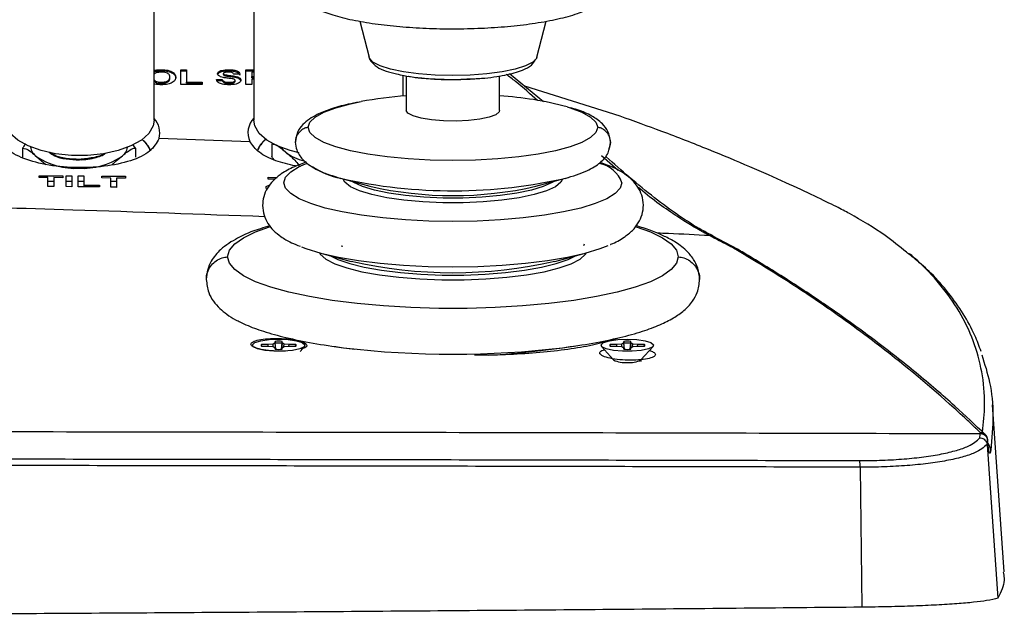
# Model space of a CAD drawing. Units: inches. Extents: x 0 to 17, y 0 to 11.
# Drawn here: x 8.1 to 8.9, y 5.8 to 6.3 of the extents above; entities that cross this region are included whole.
import ezdxf

# ---------------------------------------------------------------- set-up
doc = ezdxf.new("R2010")
doc.units = ezdxf.units.IN
doc.header["$MEASUREMENT"] = 0

msp = doc.modelspace()

# ---------------------------------------------------------------- linework, layer by layer
at = {"color": 7, "linetype": 'Continuous', "lineweight": 25}
for p, q in [((8.21658, 6.20195), (8.21658, 6.31724)), ((8.29658, 6.31724), (8.29658, 6.20195)), ((8.38159, 6.28147), (8.38909, 6.25247)), ((8.52385, 6.25247), (8.53137, 6.28154)), ((8.21658, 6.24186), (8.2172, 6.24207)), ((8.21658, 6.24099), (8.2172, 6.24119)), ((8.2172, 6.24119), (8.2172, 6.24207)), ((8.22232, 6.24165), (8.22232, 6.24253)), ((8.23791, 6.24238), (8.24257, 6.24238)), ((8.23791, 6.23061), (8.23791, 6.24238)), ((8.23791, 6.2415), (8.24257, 6.2415)), ((8.24257, 6.24238), (8.24257, 6.23257)), ((8.27213, 6.23856), (8.27213, 6.23944)), ((8.27285, 6.23786), (8.27285, 6.23874)), ((8.27611, 6.24165), (8.27611, 6.24253)), ((8.2852, 6.23906), (8.28053, 6.23891)), ((8.29017, 6.24238), (8.29658, 6.24238)), ((8.29017, 6.23061), (8.29017, 6.24238)), ((8.29017, 6.2415), (8.29658, 6.2415)), ((8.29658, 6.24042), (8.29484, 6.24042)), ((8.29484, 6.24042), (8.29484, 6.23695)), ((8.52921, 6.21675), (8.50182, 6.2393)), ((8.22237, 6.23155), (8.22237, 6.23242)), ((8.22919, 6.23566), (8.22919, 6.23653)), ((8.24257, 6.23257), (8.25502, 6.23257)), ((8.24257, 6.2317), (8.24257, 6.23257)), ((8.24257, 6.2317), (8.25502, 6.2317)), ((8.25502, 6.23257), (8.25502, 6.23061)), ((8.26653, 6.23453), (8.2712, 6.23468)), ((8.26653, 6.23366), (8.2712, 6.23381)), ((8.2712, 6.23381), (8.2712, 6.23468)), ((8.2766, 6.23155), (8.2766, 6.23242)), ((8.28146, 6.23317), (8.28146, 6.23405)), ((8.29484, 6.23607), (8.29484, 6.23695)), ((8.29484, 6.23695), (8.29658, 6.23695)), ((8.29484, 6.23607), (8.29658, 6.23607)), ((8.29484, 6.23499), (8.29484, 6.23061)), ((8.29658, 6.23499), (8.29484, 6.23499)), ((8.41658, 6.22135), (8.41658, 6.23793)), ((8.41897, 6.23755), (8.41897, 6.20983)), ((8.49397, 6.20983), (8.49397, 6.23765)), ((8.25502, 6.23061), (8.23791, 6.23061)), ((8.29484, 6.23061), (8.29017, 6.23061)), ((8.59061, 6.2052), (8.51406, 6.22922)), ((8.2205, 6.18745), (8.29337, 6.18496)), ((8.11092, 6.17947), (8.11092, 6.17241)), ((8.20145, 6.17947), (8.19939, 6.18252)), ((8.20145, 6.17947), (8.20145, 6.17241)), ((8.31092, 6.183), (8.31092, 6.173)), ((8.12223, 6.17268), (8.12943, 6.16641)), ((8.57964, 6.17257), (8.57945, 6.17273)), ((8.12408, 6.15747), (8.14306, 6.15734)), ((8.12408, 6.15598), (8.12408, 6.15747)), ((8.13123, 6.15593), (8.12408, 6.15598)), ((8.13123, 6.14881), (8.13123, 6.15593)), ((8.13123, 6.15316), (8.1359, 6.15316)), ((8.14306, 6.15584), (8.1359, 6.15589)), ((8.1359, 6.15589), (8.1359, 6.14877)), ((8.14306, 6.15734), (8.14306, 6.15584)), ((8.14586, 6.15732), (8.15052, 6.15729)), ((8.14586, 6.14868), (8.14586, 6.15732)), ((8.14586, 6.15316), (8.15052, 6.15316)), ((8.15052, 6.15729), (8.15052, 6.14864)), ((8.1555, 6.15726), (8.16017, 6.15722)), ((8.1555, 6.14859), (8.1555, 6.15726)), ((8.1555, 6.15316), (8.16017, 6.15316)), ((8.16017, 6.15722), (8.16017, 6.14993)), ((8.17448, 6.15713), (8.19346, 6.15699)), ((8.17448, 6.15561), (8.17448, 6.15713)), ((8.18164, 6.15556), (8.17448, 6.15561)), ((8.18164, 6.14835), (8.18164, 6.15556)), ((8.18164, 6.15316), (8.1863, 6.15316)), ((8.19346, 6.15547), (8.1863, 6.15553)), ((8.1863, 6.15553), (8.1863, 6.14831)), ((8.19346, 6.15699), (8.19346, 6.15547)), ((8.30795, 6.15619), (8.31538, 6.15614)), ((8.30795, 6.15462), (8.30795, 6.15619)), ((8.31351, 6.15458), (8.30795, 6.15462)), ((8.35948, 6.1575), (8.36633, 6.15531)), ((8.3662, 6.15535), (8.38982, 6.14897)), ((8.52312, 6.14897), (8.54674, 6.15535)), ((8.1359, 6.14877), (8.13123, 6.14881)), ((8.15052, 6.14864), (8.14586, 6.14868)), ((8.17261, 6.14843), (8.1555, 6.14859)), ((8.16017, 6.14993), (8.17261, 6.14982)), ((8.16017, 6.14993), (8.16017, 6.14855)), ((8.17261, 6.14982), (8.17261, 6.14843)), ((8.1863, 6.14831), (8.18164, 6.14835)), ((8.18691, 6.14864), (8.18597, 6.1481)), ((8.3064, 6.14871), (8.30952, 6.15007)), ((8.3064, 6.14716), (8.3064, 6.14871)), ((8.68485, 6.09848), (8.66524, 6.1088)), ((8.36808, 6.10057), (8.36672, 6.10101)), ((8.5617, 6.1026), (8.56122, 6.10115)), ((8.34931, 6.09559), (8.37473, 6.08872)), ((8.53822, 6.08872), (8.56363, 6.09559)), ((8.59397, 6.02851), (8.59397, 6.02853)), ((8.30813, 6.02198), (8.30262, 6.02198)), ((8.30296, 6.02069), (8.30262, 6.02198)), ((8.30262, 6.02069), (8.30813, 6.02069)), ((8.31203, 6.02235), (8.30813, 6.02198)), ((8.30816, 6.02068), (8.30813, 6.02198)), ((8.30813, 6.02069), (8.31203, 6.02032)), ((8.31364, 6.02325), (8.31203, 6.02235)), ((8.31217, 6.02024), (8.31203, 6.02235)), ((8.31203, 6.02032), (8.31364, 6.01942)), ((8.31364, 6.02451), (8.31364, 6.02325)), ((8.31376, 6.02309), (8.31364, 6.02451)), ((8.3141, 6.01814), (8.31364, 6.02325)), ((8.31364, 6.01942), (8.31364, 6.01816)), ((8.31376, 6.01816), (8.31364, 6.01942)), ((8.31413, 6.01816), (8.31376, 6.02309)), ((8.31918, 6.02309), (8.31881, 6.01816)), ((8.31884, 6.01814), (8.3193, 6.02325)), ((8.31918, 6.02309), (8.3193, 6.02451)), ((8.31918, 6.01816), (8.3193, 6.01942)), ((8.3193, 6.02325), (8.3193, 6.02451)), ((8.32091, 6.02235), (8.3193, 6.02325)), ((8.3193, 6.01942), (8.32091, 6.02032)), ((8.3193, 6.01816), (8.3193, 6.01942)), ((8.32077, 6.02024), (8.32091, 6.02235)), ((8.32481, 6.02198), (8.32091, 6.02235)), ((8.32091, 6.02032), (8.32481, 6.02069)), ((8.32479, 6.02068), (8.32481, 6.02198)), ((8.33032, 6.02198), (8.32481, 6.02198)), ((8.32481, 6.02069), (8.33032, 6.02069)), ((8.32999, 6.02069), (8.33032, 6.02198)), ((8.33369, 6.01647), (8.33584, 6.01882)), ((8.33642, 6.01946), (8.33722, 6.02034)), ((8.36105, 6.02037), (8.36857, 6.01938)), ((8.36857, 6.01938), (8.37759, 6.01826)), ((8.5221, 6.01661), (8.54437, 6.01938)), ((8.54437, 6.01938), (8.55508, 6.02082)), ((8.57572, 6.02034), (8.58551, 6.00961)), ((8.58813, 6.02198), (8.58262, 6.02198)), ((8.58296, 6.02069), (8.58262, 6.02198)), ((8.58262, 6.02069), (8.58813, 6.02069)), ((8.59203, 6.02235), (8.58813, 6.02198)), ((8.58816, 6.02068), (8.58813, 6.02198)), ((8.58813, 6.02069), (8.59203, 6.02032)), ((8.59364, 6.02325), (8.59203, 6.02235)), ((8.59217, 6.02024), (8.59203, 6.02235)), ((8.59203, 6.02032), (8.59364, 6.01942)), ((8.59364, 6.02451), (8.59364, 6.02325)), ((8.59376, 6.02309), (8.59364, 6.02451)), ((8.5941, 6.01814), (8.59364, 6.02325)), ((8.59364, 6.01942), (8.59364, 6.01816)), ((8.59376, 6.01816), (8.59364, 6.01942)), ((8.59413, 6.01816), (8.59376, 6.02309)), ((8.59918, 6.02309), (8.59881, 6.01816)), ((8.59884, 6.01814), (8.5993, 6.02325)), ((8.59918, 6.02309), (8.5993, 6.02451)), ((8.59918, 6.01816), (8.5993, 6.01942)), ((8.5993, 6.02325), (8.5993, 6.02451)), ((8.60091, 6.02235), (8.5993, 6.02325)), ((8.5993, 6.01942), (8.60091, 6.02032)), ((8.5993, 6.01816), (8.5993, 6.01942)), ((8.60077, 6.02024), (8.60091, 6.02235)), ((8.60481, 6.02198), (8.60091, 6.02235)), ((8.60091, 6.02032), (8.60481, 6.02069)), ((8.60479, 6.02068), (8.60481, 6.02198)), ((8.61032, 6.02198), (8.60481, 6.02198)), ((8.60481, 6.02069), (8.61032, 6.02069)), ((8.60743, 6.00961), (8.61722, 6.02034)), ((8.60999, 6.02069), (8.61032, 6.02198)), ((8.60767, 6.00829), (8.60767, 6.00987)), ((8.89906, 5.83941), (8.88968, 5.9735)), ((8.88543, 5.94154), (8.88541, 5.94173)), ((8.88543, 5.94154), (8.894, 5.81852)), ((8.88597, 5.94401), (8.88586, 5.94558)), ((8.88598, 5.944), (8.88587, 5.94562)), ((8.78357, 5.92349), (8.78469, 5.81113))]:
    msp.add_line(p, q, dxfattribs=at)
at = {"color": 8, "linetype": 'Continuous', "lineweight": 25}
for p, q in [((8.38932, 6.2518), (8.38901, 6.25284)), ((8.58927, 6.16174), (8.57562, 6.17337))]:
    msp.add_line(p, q, dxfattribs=at)
at = {"color": 8, "linetype": 'Continuous', "lineweight": 25, "flags": 128}
for points in [[(8.52353, 6.25161), (8.52062, 6.24856), (8.51484, 6.24561), (8.50652, 6.243), (8.49601, 6.24084), (8.48377, 6.23923), (8.47034, 6.23824), (8.45631, 6.23791), (8.44228, 6.23826), (8.42887, 6.23926), (8.41666, 6.24089), (8.4062, 6.24306), (8.39793, 6.24568), (8.39222, 6.24864), (8.38932, 6.2518)], [(8.3402, 6.19631), (8.34163, 6.20048), (8.34589, 6.20455), (8.35287, 6.20841), (8.36241, 6.21198), (8.37426, 6.21516), (8.38262, 6.2169)], [(8.5481, 6.21272), (8.55054, 6.21198), (8.56007, 6.20841), (8.56705, 6.20455), (8.57131, 6.20048), (8.57274, 6.19631)], [(8.31881, 6.17988), (8.31997, 6.17839), (8.32223, 6.17621)], [(8.59221, 6.15185), (8.59083, 6.14742), (8.58671, 6.14309), (8.57994, 6.13893), (8.57066, 6.13503), (8.55906, 6.13148), (8.54536, 6.12834), (8.52986, 6.12568), (8.51286, 6.12355), (8.49471, 6.122), (8.47579, 6.12106), (8.45647, 6.12074), (8.43715, 6.12106), (8.41823, 6.122), (8.40008, 6.12355), (8.38309, 6.12568), (8.36758, 6.12834), (8.35389, 6.13148), (8.34228, 6.13503), (8.333, 6.13893), (8.32623, 6.14309), (8.32211, 6.14742), (8.32073, 6.15185), (8.32211, 6.15628), (8.32623, 6.16062), (8.333, 6.16477), (8.33942, 6.1676)], [(8.54455, 6.15476), (8.54319, 6.15218), (8.53874, 6.14859), (8.53148, 6.14525), (8.52167, 6.14228), (8.50964, 6.13976), (8.49579, 6.1378), (8.48061, 6.13645), (8.46461, 6.13576), (8.44833, 6.13576), (8.43233, 6.13645), (8.41715, 6.1378), (8.4033, 6.13976), (8.39127, 6.14228), (8.38146, 6.14525), (8.37421, 6.14859), (8.36975, 6.15218), (8.36839, 6.15476)], [(8.53741, 6.15283), (8.53601, 6.15194), (8.529, 6.14871), (8.51951, 6.14583), (8.50788, 6.1434), (8.49449, 6.1415), (8.47981, 6.1402), (8.46434, 6.13953), (8.4486, 6.13953), (8.43313, 6.1402), (8.41845, 6.1415), (8.40507, 6.1434), (8.39343, 6.14583), (8.38395, 6.14871), (8.37693, 6.15194), (8.37553, 6.15283)], [(8.27553, 6.09238), (8.27696, 6.09757), (8.28122, 6.10269), (8.28824, 6.10764), (8.29791, 6.11235), (8.30908, 6.11643)], [(8.60358, 6.11652), (8.61503, 6.11235), (8.6247, 6.10764), (8.63172, 6.10269), (8.63598, 6.09757), (8.63741, 6.09238)], [(8.34924, 6.09561), (8.34993, 6.09451), (8.35431, 6.09055), (8.36148, 6.0868), (8.37123, 6.08338), (8.38332, 6.08037), (8.39739, 6.07786), (8.41308, 6.07592), (8.42996, 6.07459), (8.44755, 6.07392), (8.46539, 6.07392), (8.48299, 6.07459), (8.49986, 6.07592), (8.51555, 6.07786), (8.52963, 6.08037), (8.54171, 6.08338), (8.55147, 6.0868), (8.55863, 6.09055), (8.56301, 6.09451), (8.5637, 6.09561)], [(8.3581, 6.09321), (8.36405, 6.09023), (8.37354, 6.08689), (8.38529, 6.08397), (8.39899, 6.08152), (8.41426, 6.07963), (8.43067, 6.07834), (8.44779, 6.07769), (8.46515, 6.07769), (8.48227, 6.07834), (8.49869, 6.07963), (8.51395, 6.08152), (8.52765, 6.08397), (8.5394, 6.08689), (8.5489, 6.09023), (8.55484, 6.09321)]]:
    msp.add_lwpolyline(points, dxfattribs=at)
at = {"color": 7, "linetype": 'Continuous', "lineweight": 25, "flags": 128}
for points in [[(8.52385, 6.25247), (8.52358, 6.25173), (8.52353, 6.25161)], [(8.49397, 6.20983), (8.49362, 6.20866), (8.49087, 6.20641), (8.48556, 6.20441), (8.4781, 6.20281), (8.46903, 6.20174), (8.45903, 6.20126), (8.44884, 6.20142), (8.43922, 6.2022), (8.43088, 6.20355), (8.42443, 6.20537), (8.42036, 6.20752), (8.41897, 6.20983)], [(8.21658, 6.20195), (8.21579, 6.19735), (8.21232, 6.19144), (8.20624, 6.18601), (8.19784, 6.18133), (8.18751, 6.17761), (8.17574, 6.17503), (8.16307, 6.17371), (8.15009, 6.17371), (8.13742, 6.17503), (8.12565, 6.17761), (8.11532, 6.18133), (8.10692, 6.18601), (8.10084, 6.19144), (8.09737, 6.19735), (8.09658, 6.20195)], [(8.3329, 6.17585), (8.32565, 6.17761), (8.31532, 6.18133), (8.30692, 6.18601), (8.30084, 6.19144), (8.29737, 6.19735), (8.29658, 6.20195)], [(8.57274, 6.19631), (8.57131, 6.19215), (8.56705, 6.18808), (8.56007, 6.18422), (8.55054, 6.18065), (8.53869, 6.17747), (8.52481, 6.17476), (8.50926, 6.17257), (8.4924, 6.17097), (8.47466, 6.16999), (8.45647, 6.16967), (8.43828, 6.16999), (8.42054, 6.17097), (8.40368, 6.17257), (8.38813, 6.17476), (8.37426, 6.17747), (8.36241, 6.18065), (8.35287, 6.18422), (8.34589, 6.18808), (8.34163, 6.19215), (8.3402, 6.19631)], [(8.21373, 6.17724), (8.21189, 6.18106), (8.20701, 6.18656)], [(8.33483, 6.1003), (8.33825, 6.09901), (8.35027, 6.09533), (8.36444, 6.09208), (8.38049, 6.08933), (8.39809, 6.08713), (8.41688, 6.08552), (8.43647, 6.08454), (8.45647, 6.08422), (8.47647, 6.08454), (8.49606, 6.08552), (8.51485, 6.08713), (8.53245, 6.08933), (8.5485, 6.09208), (8.56268, 6.09533), (8.57469, 6.09901), (8.58107, 6.10153)], [(8.63741, 6.09238), (8.63598, 6.08718), (8.63172, 6.08206), (8.6247, 6.07711), (8.61503, 6.0724), (8.60285, 6.068), (8.58837, 6.06399), (8.57181, 6.06042), (8.55342, 6.05736), (8.53351, 6.05485), (8.51238, 6.05294), (8.49038, 6.05164), (8.46783, 6.05099), (8.44511, 6.05099), (8.42257, 6.05164), (8.40056, 6.05294), (8.37943, 6.05485), (8.35952, 6.05736), (8.34114, 6.06042), (8.32457, 6.06399), (8.31009, 6.068), (8.29791, 6.0724), (8.28824, 6.07711), (8.28122, 6.08206), (8.27696, 6.08718), (8.27553, 6.09238)], [(8.31647, 6.02619), (8.32413, 6.02587), (8.33075, 6.02493), (8.33545, 6.0235), (8.33758, 6.02178), (8.33686, 6.02001), (8.33339, 6.01841), (8.32763, 6.0172), (8.32037, 6.01656), (8.31258, 6.01656), (8.30531, 6.0172), (8.29955, 6.01841), (8.29608, 6.02001), (8.29536, 6.02178), (8.29749, 6.0235), (8.30219, 6.02493), (8.30881, 6.02587), (8.31647, 6.02619)], [(8.59647, 6.02619), (8.60413, 6.02587), (8.61075, 6.02493), (8.61545, 6.0235), (8.61758, 6.02178), (8.61686, 6.02001), (8.61339, 6.01841), (8.60763, 6.0172), (8.60037, 6.01656), (8.59258, 6.01656), (8.58531, 6.0172), (8.57955, 6.01841), (8.57608, 6.02001), (8.57536, 6.02178), (8.57749, 6.0235), (8.58219, 6.02493), (8.58881, 6.02587), (8.59647, 6.02619)], [(8.87968, 5.94705), (8.87996, 5.94971), (8.88005, 5.95049)], [(8.88006, 5.95049), (8.8801, 5.95086), (8.88011, 5.95099)], [(8.88586, 5.94558), (8.88585, 5.94545), (8.88581, 5.94508)], [(8.88598, 5.944), (8.88598, 5.94401), (8.88597, 5.94401)]]:
    msp.add_lwpolyline(points, dxfattribs=at)
at = {"color": 7, "linetype": 'Continuous', "lineweight": 25}
for centre, radius, start, end in [((8.44321, 5.88708), 0.33534, 94.14447, 100.40836), ((8.47697, 5.94667), 0.27539, 75.03025, 86.46013), ((8.20347, 6.1917), 0.01756, 345.98869, 41.68307), ((8.30881, 6.19193), 0.01694, 136.2207, 204.28442), ((8.19324, 6.16937), 0.02189, 20.96352, 51.41058), ((8.31952, 6.16968), 0.02167, 128.49, 159.71954), ((8.31974, 6.16935), 0.02194, 128.29557, 159.09329), ((8.15331, 6.21965), 0.05632, 236.50801, 272.92072), ((8.15905, 6.21965), 0.05632, 267.07922, 303.49206), ((8.15696, 6.21389), 0.04362, 271.73701, 289.52688), ((8.38105, 6.22308), 0.06934, 237.28272, 257.63219), ((8.30324, 6.02134), 0.000893, 133.51238, 226.48762), ((8.31647, 5.9636), 0.06098, 87.34307, 92.65693), ((8.31647, 6.07907), 0.06098, 267.34307, 272.65693), ((8.31647, 5.96376), 0.0594, 87.38818, 92.61182), ((8.3297, 6.02134), 0.000893, 313.49249, 46.50751), ((8.58324, 6.02134), 0.000893, 133.49249, 226.50751), ((8.59647, 5.9636), 0.06098, 87.34299, 92.65701), ((8.59647, 6.07907), 0.06098, 267.34299, 272.65701), ((8.59647, 5.96376), 0.0594, 87.38823, 92.61177), ((8.6097, 6.02134), 0.000893, 313.49249, 46.50751), ((8.46174, 6.50978), 0.49686, 272.68901, 276.9782), ((8.5942, 6.02584), 0.01841, 241.81809, 277.08428), ((8.59874, 6.02584), 0.01841, 262.91676, 298.18087), ((8.87992, 5.94503), 0.00597, 5.33282, 88.18278), ((8.76795, 5.92431), 0.01564, 357.00706, 16.75453)]:
    msp.add_arc(centre, radius, start, end, dxfattribs=at)
at = {"color": 8, "linetype": 'Continuous', "lineweight": 25}
for centre, radius, start, end in [((8.12978, 6.18323), 0.01297, 191.84402, 234.39066), ((8.18246, 6.18334), 0.01313, 305.7675, 346.24796), ((8.3468, 6.20953), 0.04139, 233.59921, 256.01149), ((8.56922, 6.14334), 0.02451, 20.31015, 78.38827), ((8.4562, 6.5549), 0.40956, 257.30627, 283.128), ((8.45647, 6.44074), 0.29929, 257.13204, 282.86796), ((8.66293, 6.10439), 0.00497, 62.33741, 94.24394), ((8.45647, 6.45104), 0.37142, 257.28586, 282.71414), ((8.45647, 6.75898), 0.74481, 263.22202, 276.77798), ((8.88013, 5.94578), 0.00549, 46.13414, 91.57741), ((8.87853, 5.9364), 0.00983, 4.39263, 38.14243)]:
    msp.add_arc(centre, radius, start, end, dxfattribs=at)
at = {"color": 7, "linetype": 'Continuous', "lineweight": 25}
for points, knots in [([(8.32944, 6.30648), (8.33113, 6.30377), (8.33394, 6.29925), (8.34013, 6.29491), (8.34475, 6.29233), (8.3512, 6.28934), (8.36154, 6.28575), (8.37748, 6.28194), (8.39595, 6.27893), (8.41612, 6.27679), (8.43758, 6.27553), (8.45979, 6.2752), (8.48191, 6.27581), (8.5032, 6.27735), (8.52314, 6.2798), (8.54131, 6.28316), (8.5563, 6.28725), (8.56578, 6.29105), (8.57165, 6.29423), (8.57637, 6.29737), (8.58263, 6.30321), (8.58424, 6.30908), (8.58518, 6.31248)], [0, 0, 0, 0, 0.053243, 0.088867, 0.110322, 0.134381, 0.193028, 0.255151, 0.31542, 0.374658, 0.434676, 0.494528, 0.554779, 0.615, 0.674932, 0.737169, 0.800705, 0.85695, 0.879964, 0.903482, 0.944003, 1, 1, 1, 1]), ([(8.39038, 6.24966), (8.39183, 6.24795), (8.39446, 6.24483), (8.40173, 6.2414), (8.40815, 6.23997), (8.41107, 6.23931)], [0, 0, 0, 0, 0.399236, 0.726173, 1, 1, 1, 1]), ([(8.46754, 6.23511), (8.47158, 6.23524), (8.48278, 6.23561), (8.49888, 6.23807), (8.51143, 6.24145), (8.52005, 6.24582), (8.52192, 6.24935), (8.52279, 6.25101)], [0, 0, 0, 0, 0.1467257, 0.4066346, 0.6648527, 0.8428452, 1, 1, 1, 1]), ([(8.22237, 6.24057), (8.22126, 6.2405), (8.21903, 6.24035), (8.21683, 6.23954), (8.2166, 6.23896), (8.21658, 6.23893)], [0, 0, 0, 0, 0.4839226, 0.9666675, 1, 1, 1, 1]), ([(8.2172, 6.24207), (8.21813, 6.24222), (8.21979, 6.24249), (8.22154, 6.24252), (8.22232, 6.24253)], [0, 0, 0, 0, 0.55956, 1, 1, 1, 1]), ([(8.2172, 6.24119), (8.21813, 6.24134), (8.21979, 6.24162), (8.22154, 6.24164), (8.22232, 6.24165)], [0, 0, 0, 0, 0.559558, 1, 1, 1, 1]), ([(8.22232, 6.24253), (8.22412, 6.24244), (8.22773, 6.24228), (8.23175, 6.24061), (8.23363, 6.23853), (8.23378, 6.23716), (8.23386, 6.23648)], [0, 0, 0, 0, 0.27983, 0.558671, 0.779006, 1, 1, 1, 1]), ([(8.22232, 6.24165), (8.22412, 6.24157), (8.22773, 6.2414), (8.23175, 6.23974), (8.23363, 6.23766), (8.23378, 6.23629), (8.23386, 6.2356)], [0, 0, 0, 0, 0.27983, 0.558671, 0.779006, 1, 1, 1, 1]), ([(8.22919, 6.23653), (8.22914, 6.23709), (8.22905, 6.23819), (8.22758, 6.23962), (8.22507, 6.24046), (8.22327, 6.24053), (8.22237, 6.24057)], [0, 0, 0, 0, 0.281085, 0.560011, 0.77969, 1, 1, 1, 1]), ([(8.26746, 6.23928), (8.26765, 6.23983), (8.26802, 6.24095), (8.27131, 6.24235), (8.27429, 6.24246), (8.27611, 6.24253)], [0, 0, 0, 0, 0.279743, 0.559365, 1, 1, 1, 1]), ([(8.26746, 6.2384), (8.26765, 6.23896), (8.26802, 6.24007), (8.27131, 6.24148), (8.27429, 6.24159), (8.27611, 6.24165)], [0, 0, 0, 0, 0.2797504, 0.559366, 1, 1, 1, 1]), ([(8.2697, 6.23693), (8.26899, 6.23731), (8.26771, 6.23798), (8.26754, 6.23888), (8.26746, 6.23928)], [0, 0, 0, 0, 0.559274, 1, 1, 1, 1]), ([(8.27289, 6.24015), (8.27265, 6.24004), (8.27221, 6.23985), (8.27215, 6.23956), (8.27213, 6.23944)], [0, 0, 0, 0, 0.558754, 1, 1, 1, 1]), ([(8.27213, 6.23944), (8.27217, 6.23928), (8.27226, 6.23901), (8.27267, 6.23882), (8.27285, 6.23874)], [0, 0, 0, 0, 0.558527, 1, 1, 1, 1]), ([(8.27285, 6.23874), (8.27423, 6.23847), (8.277, 6.23793), (8.28066, 6.23756), (8.28339, 6.23693), (8.28501, 6.23616), (8.28601, 6.23516), (8.28609, 6.23443), (8.28613, 6.23407)], [0, 0, 0, 0, 0.249421, 0.500055, 0.625201, 0.75014, 0.874915, 1, 1, 1, 1]), ([(8.27617, 6.24057), (8.27552, 6.24056), (8.27435, 6.24054), (8.27334, 6.24027), (8.27289, 6.24015)], [0, 0, 0, 0, 0.5605373, 1, 1, 1, 1]), ([(8.27611, 6.24253), (8.27733, 6.2425), (8.27976, 6.24245), (8.28292, 6.24172), (8.28485, 6.24045), (8.28508, 6.23952), (8.2852, 6.23906)], [0, 0, 0, 0, 0.281019, 0.560107, 0.779825, 1, 1, 1, 1]), ([(8.27611, 6.24165), (8.27733, 6.24163), (8.27976, 6.24158), (8.28292, 6.24084), (8.28485, 6.23957), (8.28508, 6.23865), (8.2852, 6.23818)], [0, 0, 0, 0, 0.281017, 0.560108, 0.779818, 1, 1, 1, 1]), ([(8.28053, 6.23891), (8.28041, 6.23918), (8.28016, 6.23973), (8.27864, 6.24051), (8.27711, 6.24054), (8.27617, 6.24057)], [0, 0, 0, 0, 0.281524, 0.560297, 1, 1, 1, 1]), ([(8.41107, 6.23931), (8.41305, 6.23877), (8.41982, 6.23693), (8.43614, 6.23525), (8.454, 6.23433), (8.46434, 6.23492), (8.46754, 6.23511)], [0, 0, 0, 0, 0.142837, 0.489312, 0.84187, 1, 1, 1, 1]), ([(8.21658, 6.23426), (8.21685, 6.23396), (8.21749, 6.23326), (8.21969, 6.23256), (8.22148, 6.23247), (8.22237, 6.23242)], [0, 0, 0, 0, 0.2729857, 0.6362961, 1, 1, 1, 1]), ([(8.21658, 6.23339), (8.21685, 6.23309), (8.21749, 6.23238), (8.21969, 6.23168), (8.22148, 6.23159), (8.22237, 6.23155)], [0, 0, 0, 0, 0.272995, 0.636302, 1, 1, 1, 1]), ([(8.22238, 6.23046), (8.22049, 6.23046), (8.21832, 6.23046), (8.21678, 6.2311), (8.21658, 6.23118)], [0, 0, 0, 0, 0.874267, 1, 1, 1, 1]), ([(8.22237, 6.23242), (8.22353, 6.23249), (8.22583, 6.23264), (8.22886, 6.23419), (8.22907, 6.23565), (8.22919, 6.23653)], [0, 0, 0, 0, 0.2799966, 0.5597668, 1, 1, 1, 1]), ([(8.22237, 6.23155), (8.22353, 6.23162), (8.22583, 6.23176), (8.22886, 6.23332), (8.22907, 6.23477), (8.22919, 6.23566)], [0, 0, 0, 0, 0.279993, 0.559761, 1, 1, 1, 1]), ([(8.23386, 6.23648), (8.23374, 6.23561), (8.2335, 6.23387), (8.23068, 6.23176), (8.2266, 6.23061), (8.22379, 6.23051), (8.22238, 6.23046)], [0, 0, 0, 0, 0.280553, 0.559488, 0.779435, 1, 1, 1, 1]), ([(8.27647, 6.23046), (8.27511, 6.23049), (8.27239, 6.23056), (8.26896, 6.23152), (8.26709, 6.233), (8.26671, 6.23402), (8.26653, 6.23453)], [0, 0, 0, 0, 0.28071, 0.559333, 0.779309, 1, 1, 1, 1]), ([(8.27525, 6.23578), (8.27414, 6.23591), (8.27216, 6.23616), (8.27045, 6.2367), (8.2697, 6.23693)], [0, 0, 0, 0, 0.560767, 1, 1, 1, 1]), ([(8.2712, 6.23468), (8.27137, 6.23433), (8.27171, 6.23364), (8.27307, 6.23283), (8.27486, 6.23247), (8.27602, 6.23244), (8.2766, 6.23242)], [0, 0, 0, 0, 0.280583, 0.559153, 0.779253, 1, 1, 1, 1]), ([(8.2712, 6.23381), (8.27137, 6.23346), (8.27171, 6.23276), (8.27307, 6.23196), (8.27486, 6.23159), (8.27602, 6.23156), (8.2766, 6.23155)], [0, 0, 0, 0, 0.280584, 0.559154, 0.779255, 1, 1, 1, 1]), ([(8.27213, 6.23856), (8.27217, 6.23841), (8.27226, 6.23813), (8.27267, 6.23794), (8.27285, 6.23786)], [0, 0, 0, 0, 0.558474, 1, 1, 1, 1]), ([(8.27285, 6.23786), (8.27423, 6.23759), (8.277, 6.23705), (8.28066, 6.23669), (8.28339, 6.23606), (8.28501, 6.23529), (8.28601, 6.23428), (8.28609, 6.23356), (8.28613, 6.23319)], [0, 0, 0, 0, 0.249422, 0.500055, 0.625202, 0.750145, 0.87492, 1, 1, 1, 1]), ([(8.27919, 6.23527), (8.27846, 6.23537), (8.27715, 6.23555), (8.27583, 6.23571), (8.27525, 6.23578)], [0, 0, 0, 0, 0.559958, 1, 1, 1, 1]), ([(8.28613, 6.23407), (8.28604, 6.23365), (8.28585, 6.23283), (8.28448, 6.23174), (8.28147, 6.23061), (8.27853, 6.23052), (8.27647, 6.23046)], [0, 0, 0, 0, 0.186962, 0.373997, 0.560964, 1, 1, 1, 1]), ([(8.2766, 6.23242), (8.27722, 6.23243), (8.27845, 6.23246), (8.28006, 6.23278), (8.28123, 6.23334), (8.28138, 6.23381), (8.28146, 6.23405)], [0, 0, 0, 0, 0.2812365, 0.5610143, 0.781097, 1, 1, 1, 1]), ([(8.2766, 6.23155), (8.27722, 6.23156), (8.27845, 6.23158), (8.28006, 6.2319), (8.28123, 6.23247), (8.28138, 6.23294), (8.28146, 6.23317)], [0, 0, 0, 0, 0.281238, 0.561012, 0.781096, 1, 1, 1, 1]), ([(8.28146, 6.23405), (8.28143, 6.23421), (8.28136, 6.23455), (8.28051, 6.23501), (8.27969, 6.23517), (8.27919, 6.23527)], [0, 0, 0, 0, 0.279775, 0.559084, 1, 1, 1, 1]), ([(8.38117, 6.21649), (8.37814, 6.21595), (8.36945, 6.21439), (8.35809, 6.21103), (8.34601, 6.20633), (8.33685, 6.20022), (8.33098, 6.19241), (8.33025, 6.18706), (8.32987, 6.18432)], [0, 0, 0, 0, 0.104086, 0.298706, 0.483397, 0.720076, 0.856476, 1, 1, 1, 1]), ([(8.58307, 6.18432), (8.58262, 6.18733), (8.58181, 6.19281), (8.57713, 6.19866), (8.5724, 6.20262), (8.56596, 6.20653), (8.55935, 6.20962), (8.55253, 6.21145), (8.55054, 6.21199)], [0, 0, 0, 0, 0.214757, 0.38989, 0.514245, 0.627572, 0.891322, 1, 1, 1, 1]), ([(8.77479, 6.12713), (8.77167, 6.12878), (8.76534, 6.13213), (8.74771, 6.14074), (8.72433, 6.15165), (8.69562, 6.16439), (8.66198, 6.17843), (8.62673, 6.19224), (8.6019, 6.20115), (8.59061, 6.2052)], [0, 0, 0, 0, 0.142919, 0.290079, 0.433224, 0.580462, 0.726089, 0.87536, 1, 1, 1, 1]), ([(8.2205, 6.18745), (8.21852, 6.18385), (8.21453, 6.17662), (8.19816, 6.1689), (8.17678, 6.1644), (8.15249, 6.1634), (8.12874, 6.16585), (8.10892, 6.1716), (8.0949, 6.18024), (8.09284, 6.18766), (8.09181, 6.19136)], [0, 0, 0, 0, 0.122994, 0.247224, 0.373034, 0.499917, 0.626798, 0.752588, 0.876764, 1, 1, 1, 1]), ([(8.33004, 6.16527), (8.32457, 6.16651), (8.31312, 6.1691), (8.29989, 6.17588), (8.29554, 6.18194), (8.29337, 6.18496)], [0, 0, 0, 0, 0.314508, 0.658386, 1, 1, 1, 1]), ([(8.32987, 6.18432), (8.33011, 6.1822), (8.33067, 6.1772), (8.33577, 6.16966), (8.34439, 6.16354), (8.35301, 6.15948), (8.35795, 6.15797), (8.35948, 6.1575)], [0, 0, 0, 0, 0.172841, 0.408965, 0.72254, 0.91382, 1, 1, 1, 1]), ([(8.54661, 6.15531), (8.55271, 6.1572), (8.56395, 6.16067), (8.57478, 6.16747), (8.58162, 6.17493), (8.58261, 6.18136), (8.58307, 6.18432)], [0, 0, 0, 0, 0.3158635, 0.582833, 0.8084927, 1, 1, 1, 1]), ([(8.11342, 6.18302), (8.11276, 6.18225), (8.11189, 6.18122), (8.11111, 6.17983), (8.11092, 6.17947)], [0, 0, 0, 0, 0.745359, 1, 1, 1, 1]), ([(8.11092, 6.17947), (8.11172, 6.17941), (8.1152, 6.17915), (8.1192, 6.17517), (8.12217, 6.17274), (8.12223, 6.17268)], [0, 0, 0, 0, 0.224967, 0.982369, 1, 1, 1, 1]), ([(8.13219, 6.17635), (8.13352, 6.17533), (8.1367, 6.17291), (8.14557, 6.1705), (8.15291, 6.1703), (8.15658, 6.17021)], [0, 0, 0, 0, 0.265826, 0.632912, 1, 1, 1, 1]), ([(8.15658, 6.17056), (8.15292, 6.17066), (8.14559, 6.17086), (8.1371, 6.17311), (8.13416, 6.17531), (8.13308, 6.17612)], [0, 0, 0, 0, 0.387794, 0.775585, 1, 1, 1, 1]), ([(8.19013, 6.17268), (8.19277, 6.17495), (8.19639, 6.17804), (8.2002, 6.17965), (8.20125, 6.1795), (8.20145, 6.17947)], [0, 0, 0, 0, 0.688409, 0.941336, 1, 1, 1, 1]), ([(8.31092, 6.183), (8.31172, 6.18293), (8.3152, 6.18267), (8.3192, 6.17869), (8.32217, 6.17626), (8.32223, 6.17621)], [0, 0, 0, 0, 0.224966, 0.982372, 1, 1, 1, 1]), ([(8.32223, 6.17621), (8.32464, 6.17429), (8.3282, 6.17147), (8.33205, 6.16708), (8.33331, 6.16487), (8.33355, 6.16444)], [0, 0, 0, 0, 0.629715, 0.928544, 1, 1, 1, 1]), ([(8.15658, 6.17021), (8.16021, 6.17054), (8.16746, 6.17121), (8.17477, 6.17337), (8.17696, 6.1751), (8.17717, 6.17526)], [0, 0, 0, 0, 0.475727, 0.951457, 1, 1, 1, 1]), ([(8.17663, 6.1752), (8.1766, 6.17518), (8.17454, 6.1736), (8.16743, 6.17158), (8.1602, 6.1709), (8.15658, 6.17056)], [0, 0, 0, 0, 0.006745, 0.503373, 1, 1, 1, 1]), ([(8.1832, 6.16644), (8.18365, 6.16697), (8.18594, 6.16961), (8.18827, 6.17132), (8.19013, 6.17268)], [0, 0, 0, 0, 0.201267, 1, 1, 1, 1]), ([(8.33884, 6.16837), (8.33552, 6.16718), (8.32795, 6.16446), (8.31935, 6.15969), (8.31223, 6.15397), (8.30736, 6.14782), (8.30417, 6.14094), (8.30376, 6.13596), (8.30357, 6.13362)], [0, 0, 0, 0, 0.186719, 0.425643, 0.599737, 0.745721, 0.880114, 1, 1, 1, 1]), ([(8.31298, 6.17008), (8.31253, 6.17059), (8.3118, 6.17141), (8.31116, 6.17257), (8.31092, 6.173)], [0, 0, 0, 0, 0.624679, 1, 1, 1, 1]), ([(8.58305, 6.10227), (8.58315, 6.1023), (8.58739, 6.1039), (8.59315, 6.10735), (8.60042, 6.11297), (8.60541, 6.1191), (8.60865, 6.12612), (8.60978, 6.13401), (8.60844, 6.14183), (8.60505, 6.14865), (8.60028, 6.15432), (8.59395, 6.15936), (8.5858, 6.16405), (8.57859, 6.16675), (8.57482, 6.16816)], [0, 0, 0, 0, 0.00296, 0.134147, 0.231339, 0.312189, 0.386396, 0.458272, 0.533993, 0.607187, 0.683875, 0.771856, 0.880403, 1, 1, 1, 1]), ([(8.66541, 6.10907), (8.66242, 6.11059), (8.65336, 6.1152), (8.63762, 6.12537), (8.6183, 6.13949), (8.59902, 6.1552), (8.58582, 6.16701), (8.57962, 6.17255)], [0, 0, 0, 0, 0.111059, 0.337149, 0.565439, 0.795777, 1, 1, 1, 1]), ([(8.30357, 6.13362), (8.30382, 6.13096), (8.3043, 6.12569), (8.30776, 6.11884), (8.31243, 6.11313), (8.31872, 6.10808), (8.32559, 6.10398), (8.33133, 6.10177), (8.33372, 6.10085)], [0, 0, 0, 0, 0.151299, 0.298867, 0.45288, 0.628963, 0.845783, 1, 1, 1, 1]), ([(8.82057, 6.09608), (8.81507, 6.10063), (8.80177, 6.11162), (8.78476, 6.1214), (8.77479, 6.12713)], [0, 0, 0, 0, 0.414095, 1, 1, 1, 1]), ([(8.30954, 6.11708), (8.3069, 6.11638), (8.29657, 6.11364), (8.28628, 6.10898), (8.27627, 6.10321), (8.2689, 6.09761), (8.26286, 6.09046), (8.25906, 6.0821), (8.25861, 6.07685), (8.25837, 6.07411)], [0, 0, 0, 0, 0.090473, 0.354252, 0.47552, 0.601553, 0.778158, 0.884452, 1, 1, 1, 1]), ([(8.65457, 6.07411), (8.65427, 6.07721), (8.6537, 6.08306), (8.64965, 6.09095), (8.64449, 6.09698), (8.63926, 6.10129), (8.63451, 6.10448), (8.62858, 6.10785), (8.62041, 6.11159), (8.61187, 6.1149), (8.60541, 6.11668), (8.60347, 6.11722)], [0, 0, 0, 0, 0.128511, 0.242301, 0.378878, 0.474532, 0.559296, 0.637854, 0.771843, 0.931675, 1, 1, 1, 1]), ([(8.68216, 6.09908), (8.68047, 6.09997), (8.67394, 6.10339), (8.66741, 6.10681), (8.66256, 6.10935)], [0, 0, 0, 0, 0.2578, 1, 1, 1, 1]), ([(8.68216, 6.09908), (8.68222, 6.09909), (8.68289, 6.09913), (8.68394, 6.09903), (8.68473, 6.09851), (8.68501, 6.09833)], [0, 0, 0, 0, 0.0590969, 0.6615372, 1, 1, 1, 1]), ([(8.87998, 5.95126), (8.87988, 5.95136), (8.8795, 5.95172), (8.87859, 5.9526), (8.87723, 5.95391), (8.87395, 5.95703), (8.86677, 5.96379), (8.84177, 5.98664), (8.80689, 6.01554), (8.76213, 6.04819), (8.72483, 6.07338), (8.69687, 6.09022), (8.68216, 6.09908)], [0, 0, 0, 0, 0.002008, 0.007189, 0.017551, 0.027912, 0.06936, 0.152256, 0.483923, 0.649888, 0.81585, 1, 1, 1, 1]), ([(8.88382, 5.94975), (8.87583, 5.95734), (8.8584, 5.97388), (8.82906, 5.99896), (8.79651, 6.02465), (8.76377, 6.04838), (8.73013, 6.07094), (8.70395, 6.08722), (8.6883, 6.09647), (8.68505, 6.0984)], [0, 0, 0, 0, 0.150133, 0.327163, 0.49949, 0.665471, 0.806919, 0.959834, 1, 1, 1, 1]), ([(8.82811, 6.09038), (8.82677, 6.09171), (8.82521, 6.09328), (8.8233, 6.09471), (8.82302, 6.09491)], [0, 0, 0, 0, 0.854918, 1, 1, 1, 1]), ([(8.88056, 6.01629), (8.87901, 6.02059), (8.87523, 6.03105), (8.86653, 6.04675), (8.85476, 6.06346), (8.84205, 6.07805), (8.83229, 6.08669), (8.82811, 6.09038)], [0, 0, 0, 0, 0.156455, 0.380805, 0.605533, 0.831346, 1, 1, 1, 1]), ([(8.25837, 6.07411), (8.25878, 6.07056), (8.2595, 6.06422), (8.26395, 6.05652), (8.26901, 6.05078), (8.27497, 6.04599), (8.28186, 6.04174), (8.29131, 6.03715), (8.30444, 6.03228), (8.32205, 6.02747), (8.34353, 6.0229), (8.36023, 6.02055), (8.36856, 6.01938)], [0, 0, 0, 0, 0.091103, 0.16266, 0.23708, 0.310858, 0.389616, 0.473889, 0.595436, 0.727862, 0.864341, 1, 1, 1, 1]), ([(8.54438, 6.01938), (8.55271, 6.02055), (8.56941, 6.0229), (8.5909, 6.02747), (8.6085, 6.03228), (8.62268, 6.03755), (8.63349, 6.04298), (8.64069, 6.04799), (8.64563, 6.05266), (8.64943, 6.05729), (8.65344, 6.06421), (8.65417, 6.07056), (8.65457, 6.07411)], [0, 0, 0, 0, 0.135661, 0.272142, 0.404569, 0.526117, 0.637222, 0.738806, 0.786527, 0.837338, 0.908896, 1, 1, 1, 1]), ([(8.32371, 6.01678), (8.32144, 6.01668), (8.31633, 6.01647), (8.30801, 6.01708), (8.30054, 6.01835), (8.29548, 6.02016), (8.29367, 6.02221), (8.29535, 6.02419), (8.30027, 6.02578), (8.30768, 6.02681), (8.31354, 6.02685), (8.31647, 6.02686)], [0, 0, 0, 0, 0.091095, 0.204806, 0.318468, 0.432168, 0.545756, 0.659279, 0.772793, 0.88635, 1, 1, 1, 1]), ([(8.31647, 6.02686), (8.31941, 6.02672), (8.32528, 6.02645), (8.33278, 6.02511), (8.33784, 6.02331), (8.33958, 6.02127), (8.33838, 6.01946), (8.33542, 6.01863), (8.33423, 6.0183)], [0, 0, 0, 0, 0.176576, 0.352992, 0.529294, 0.705556, 0.881858, 1, 1, 1, 1]), ([(8.47386, 6.01371), (8.4768, 6.01368), (8.48848, 6.01355), (8.50832, 6.01436), (8.53242, 6.01614), (8.55431, 6.01893), (8.57365, 6.02254), (8.58368, 6.02557), (8.5887, 6.02709)], [0, 0, 0, 0, 0.062912, 0.250329, 0.437747, 0.625164, 0.812582, 1, 1, 1, 1]), ([(8.61423, 6.01707), (8.61535, 6.0167), (8.61827, 6.01576), (8.61957, 6.01391), (8.61802, 6.01195), (8.6131, 6.01036), (8.60571, 6.00941), (8.59695, 6.00924), (8.58815, 6.00988), (8.58066, 6.01122), (8.57558, 6.01307), (8.57388, 6.01512), (8.57483, 6.0168), (8.57733, 6.01752), (8.5781, 6.01774)], [0, 0, 0, 0, 0.0557506, 0.1460571, 0.236381, 0.3267666, 0.4172291, 0.5076796, 0.5981483, 0.6885662, 0.7790257, 0.8693977, 0.9597146, 1, 1, 1, 1]), ([(8.88114, 6.01363), (8.88346, 6.00634), (8.88841, 5.99081), (8.89091, 5.96535), (8.88919, 5.94656), (8.88833, 5.93716)], [0, 0, 0, 0, 0.306499, 0.653249, 1, 1, 1, 1]), ([(7.19647, 5.95272), (7.30909, 5.9527), (7.53441, 5.95267), (7.87215, 5.95239), (8.20931, 5.95194), (8.54557, 5.95133), (8.76858, 5.95077), (8.88005, 5.95049)], [0, 0, 0, 0, 0.199906, 0.399951, 0.600044, 0.800091, 1, 1, 1, 1]), ([(8.78293, 5.92882), (8.78912, 5.92887), (8.8015, 5.92898), (8.81899, 5.93004), (8.83501, 5.93173), (8.84924, 5.93404), (8.86112, 5.93694), (8.8731, 5.94112), (8.87713, 5.94475), (8.87968, 5.94705)], [0, 0, 0, 0, 0.128728, 0.257464, 0.386115, 0.514781, 0.644933, 0.775104, 1, 1, 1, 1]), ([(8.87968, 5.94705), (8.87972, 5.94705), (8.87987, 5.94704), (8.88069, 5.94696), (8.88212, 5.94652), (8.88378, 5.94533), (8.885, 5.94367), (8.88527, 5.94238), (8.88541, 5.94173)], [0, 0, 0, 0, 0.014057, 0.0546, 0.29145, 0.527827, 0.763909, 1, 1, 1, 1]), ([(8.87998, 5.95126), (8.88, 5.95124), (8.88008, 5.95116), (8.8801, 5.95107), (8.88011, 5.95099)], [0, 0, 0, 0, 0.157576, 1, 1, 1, 1]), ([(8.88006, 5.95049), (8.88078, 5.95038), (8.88223, 5.95017), (8.88407, 5.94892), (8.88541, 5.94718), (8.88568, 5.94578), (8.88581, 5.94508)], [0, 0, 0, 0, 0.2500004, 0.5000023, 0.7500024, 1, 1, 1, 1]), ([(8.8857, 5.94613), (8.88566, 5.94653), (8.88554, 5.94757), (8.88483, 5.94881), (8.88414, 5.94946), (8.8839, 5.94969)], [0, 0, 0, 0, 0.29449, 0.752648, 1, 1, 1, 1]), ([(8.88541, 5.94173), (8.88272, 5.9394), (8.87848, 5.93575), (8.86579, 5.93157), (8.85329, 5.92869), (8.83832, 5.92638), (8.82148, 5.9247), (8.80307, 5.92368), (8.79012, 5.92349), (8.78357, 5.92349), (8.78357, 5.92349)], [0, 0, 0, 0, 0.226686, 0.356476, 0.486249, 0.61463, 0.742998, 0.8715, 0.999997, 1, 1, 1, 1]), ([(8.88581, 5.94508), (8.88581, 5.94507), (8.88568, 5.94389), (8.88556, 5.94271), (8.88543, 5.94154)], [0, 0, 0, 0, 0.004071, 1, 1, 1, 1]), ([(8.88833, 5.93716), (8.88818, 5.93613), (8.88786, 5.93408), (8.88726, 5.93456), (8.8867, 5.9371), (8.88645, 5.93879), (8.8862, 5.9411), (8.88607, 5.9427), (8.88599, 5.94369), (8.88597, 5.94401)], [0, 0, 0, 0, 0.373274, 0.742643, 0.815898, 0.908509, 0.945384, 0.982535, 1, 1, 1, 1]), ([(8.88669, 5.93768), (8.8867, 5.93767), (8.88676, 5.9375), (8.88661, 5.93795), (8.8864, 5.93944), (8.88622, 5.94107), (8.88608, 5.94259), (8.88601, 5.94358), (8.88598, 5.944)], [0, 0, 0, 0, 0.039288, 0.453031, 0.676468, 0.809459, 0.917136, 1, 1, 1, 1]), ([(7.19647, 5.93079), (7.25833, 5.93078), (7.38204, 5.93076), (7.57352, 5.93068), (7.77084, 5.93054), (7.97392, 5.93033), (8.17675, 5.93005), (8.37924, 5.92971), (8.58138, 5.9293), (8.71575, 5.92898), (8.78293, 5.92882)], [0, 0, 0, 0, 0.116579, 0.233158, 0.360965, 0.488772, 0.616579, 0.744386, 0.872193, 1, 1, 1, 1]), ([(8.78357, 5.92349), (8.71636, 5.92365), (8.58194, 5.92397), (8.37972, 5.92438), (8.17714, 5.92473), (7.97423, 5.925), (7.77107, 5.92521), (7.57367, 5.92535), (7.38212, 5.92544), (7.25835, 5.92545), (7.19647, 5.92546)], [0, 0, 0, 0, 0.127807, 0.255614, 0.383421, 0.511228, 0.639035, 0.766842, 0.883421, 1, 1, 1, 1]), ([(8.89839, 5.83936), (8.89869, 5.83775), (8.89986, 5.83146), (8.89712, 5.82451), (8.89434, 5.81917), (8.894, 5.81852)], [0, 0, 0, 0, 0.231537, 0.906048, 1, 1, 1, 1]), ([(8.894, 5.81852), (8.89152, 5.8178), (8.88736, 5.81659), (8.87498, 5.81505), (8.86153, 5.81386), (8.84522, 5.81284), (8.82667, 5.81202), (8.80634, 5.81142), (8.7919, 5.81123), (8.78469, 5.81113)], [0, 0, 0, 0, 0.196359, 0.330053, 0.463741, 0.597458, 0.73117, 0.865586, 1, 1, 1, 1]), ([(8.78469, 5.81113), (8.71756, 5.81049), (8.58331, 5.8092), (8.38133, 5.8076), (8.17899, 5.80623), (7.97631, 5.80512), (7.77337, 5.80427), (7.5757, 5.80369), (7.38338, 5.80334), (7.25877, 5.8033), (7.19647, 5.80328)], [0, 0, 0, 0, 0.127573, 0.255145, 0.382718, 0.510291, 0.637864, 0.765436, 0.882718, 1, 1, 1, 1])]:
    msp.add_open_spline(points, degree=3, knots=knots, dxfattribs=at)
at = {"color": 8, "linetype": 'Continuous', "lineweight": 25}
for points, knots in [([(8.39043, 6.2497), (8.39027, 6.24987), (8.38973, 6.25047), (8.38949, 6.25125), (8.38932, 6.2518)], [0, 0, 0, 0, 0.291199, 1, 1, 1, 1]), ([(8.52433, 6.21778), (8.51863, 6.22291), (8.51073, 6.23003), (8.50181, 6.23686), (8.49932, 6.23877)], [0, 0, 0, 0, 0.72104, 1, 1, 1, 1]), ([(8.42072, 6.23734), (8.42082, 6.23732), (8.4244, 6.23659), (8.43343, 6.23564), (8.44756, 6.23468), (8.4627, 6.23469), (8.47312, 6.23503), (8.47769, 6.23557), (8.47773, 6.23557)], [0, 0, 0, 0, 0.006514, 0.239971, 0.48738, 0.742402, 0.997424, 1, 1, 1, 1]), ([(8.3402, 6.19631), (8.33925, 6.19609), (8.33721, 6.19559), (8.334, 6.19366), (8.33118, 6.19029), (8.32967, 6.18671), (8.33, 6.18469), (8.33005, 6.18433)], [0, 0, 0, 0, 0.167839, 0.362541, 0.63782, 0.936926, 1, 1, 1, 1]), ([(8.58193, 6.1796), (8.58209, 6.17986), (8.58316, 6.18155), (8.58329, 6.18547), (8.5819, 6.19027), (8.57892, 6.19366), (8.57574, 6.19559), (8.57369, 6.19609), (8.57274, 6.19631)], [0, 0, 0, 0, 0.04071, 0.272849, 0.504987, 0.718631, 0.86974, 1, 1, 1, 1]), ([(8.66256, 6.10935), (8.66086, 6.11024), (8.65235, 6.11472), (8.63394, 6.12613), (8.61669, 6.13833), (8.60548, 6.14792), (8.6047, 6.14858)], [0, 0, 0, 0, 0.090593, 0.453113, 0.961792, 1, 1, 1, 1]), ([(8.30538, 6.12451), (8.25402, 6.12637), (8.12286, 6.13112), (7.87242, 6.13724), (7.55412, 6.14238), (7.31569, 6.14298), (7.19647, 6.14328)], [0, 0, 0, 0, 0.139211, 0.355494, 0.677743, 1, 1, 1, 1]), ([(8.66256, 6.10935), (8.65154, 6.10992), (8.63754, 6.11065), (8.62353, 6.11126), (8.62056, 6.11139)], [0, 0, 0, 0, 0.788129, 1, 1, 1, 1]), ([(8.25855, 6.07412), (8.2585, 6.07466), (8.25826, 6.07706), (8.2596, 6.08121), (8.26233, 6.0858), (8.26628, 6.08933), (8.27077, 6.09164), (8.27404, 6.09214), (8.27553, 6.09238)], [0, 0, 0, 0, 0.059948, 0.266472, 0.463769, 0.644863, 0.837397, 1, 1, 1, 1]), ([(8.63741, 6.09238), (8.63891, 6.09214), (8.64218, 6.09164), (8.64666, 6.08933), (8.65061, 6.0858), (8.65335, 6.08121), (8.65468, 6.07706), (8.65444, 6.07466), (8.65439, 6.07412)], [0, 0, 0, 0, 0.162599, 0.355137, 0.536232, 0.733529, 0.940052, 1, 1, 1, 1]), ([(8.88171, 5.95172), (8.88249, 5.95909), (8.88426, 5.97579), (8.88173, 6.00016), (8.87505, 6.0251), (8.86389, 6.04851), (8.84807, 6.0703), (8.83361, 6.08612), (8.82299, 6.09424), (8.82057, 6.09608)], [0, 0, 0, 0, 0.130232, 0.295107, 0.460435, 0.625762, 0.788897, 0.952033, 1, 1, 1, 1])]:
    msp.add_open_spline(points, degree=3, knots=knots, dxfattribs=at)

doc.saveas('drawing.dxf')
